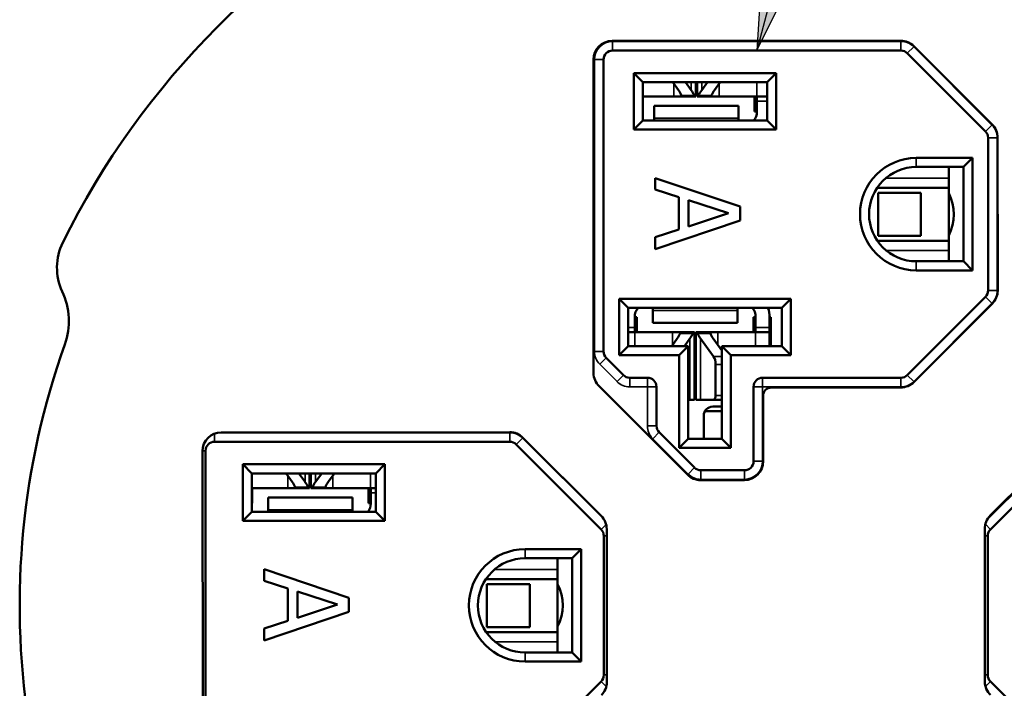
# Model space of a CAD drawing. Units: inches. Extents: x 0 to 17, y 0 to 11.
# Drawn here: x 1.9 to 3, y 6.1 to 6.8 of the extents above; entities that cross this region are included whole.
import ezdxf

# ---------------------------------------------------------------- set-up
doc = ezdxf.new("R2010")
doc.units = ezdxf.units.IN
doc.header["$MEASUREMENT"] = 0
for name, color, linetype, lineweight in [('Symbol (ANSI)', 7, 'Continuous', 25), ('Visible (ANSI)', 7, 'Continuous', 50), ('Visible Narrow (ANSI)', 7, 'Continuous', 35)]:
    doc.layers.add(name, color=color, linetype=linetype, lineweight=lineweight)
doc.layers.add('Viewport2ForCustomObjects_0', color=7, linetype='Continuous')

# ---------------------------------------------------------------- blocks, each defined once
blk = doc.blocks.new('CustomObjectsInViewport2_0')
at = {"layer": 'Visible (ANSI)'}
for p, q in [((-10002.2657, -10001.2468), (-10002.9049, -10001.2472)), ((-10002.9041, -10001.2686), (-10002.2649, -10001.2686)), ((-10002.0775, -10001.4477), (-10002.2508, -10001.2744)), ((-10002.0629, -10001.4322), (-10002.2363, -10001.259)), ((-10002.9465, -10001.2888), (-10002.946, -10001.9831)), ((-10002.9241, -10001.9353), (-10002.9241, -10001.2886)), ((-10002.8366, -10001.3386), (-10002.8566, -10001.3186)), ((-10002.8566, -10001.3186), (-10002.5416, -10001.3186)), ((-10002.8566, -10001.4436), (-10002.8566, -10001.3186)), ((-10002.5616, -10001.3386), (-10002.5416, -10001.3186)), ((-10002.5416, -10001.3186), (-10002.5416, -10001.4436)), ((-10002.8366, -10001.3386), (-10002.8366, -10001.4236)), ((-10002.5616, -10001.3386), (-10002.8366, -10001.3386)), ((-10002.758, -10001.3561), (-10002.7708, -10001.3386)), ((-10002.7427, -10001.3386), (-10002.7299, -10001.3561)), ((-10002.7196, -10001.3706), (-10002.7196, -10001.3386)), ((-10002.7168, -10001.3706), (-10002.7168, -10001.3386)), ((-10002.7065, -10001.3561), (-10002.6936, -10001.3386)), ((-10002.6655, -10001.3386), (-10002.6784, -10001.3561)), ((-10002.5616, -10001.4236), (-10002.5616, -10001.3386)), ((-10002.8366, -10001.3706), (-10002.7682, -10001.3706)), ((-10002.7506, -10001.3706), (-10002.7682, -10001.3706)), ((-10002.7209, -10001.3706), (-10002.7506, -10001.3706)), ((-10002.7196, -10001.3706), (-10002.7209, -10001.3706)), ((-10002.7168, -10001.3706), (-10002.7154, -10001.3706)), ((-10002.6857, -10001.3706), (-10002.7154, -10001.3706)), ((-10002.6857, -10001.3706), (-10002.6681, -10001.3706)), ((-10002.5846, -10001.3706), (-10002.6681, -10001.3706)), ((-10002.5891, -10001.4036), (-10002.5891, -10001.3706)), ((-10002.5616, -10001.3706), (-10002.5846, -10001.3706)), ((-10002.5841, -10001.3706), (-10002.5841, -10001.3806)), ((-10002.5841, -10001.4046), (-10002.5841, -10001.3806)), ((-10002.8117, -10001.3912), (-10002.6247, -10001.3912)), ((-10002.8117, -10001.3912), (-10002.8117, -10001.4184)), ((-10002.6247, -10001.3912), (-10002.6247, -10001.4184)), ((-10002.5891, -10001.4036), (-10002.5841, -10001.4036)), ((-10002.8566, -10001.4436), (-10002.8366, -10001.4236)), ((-10002.8366, -10001.4236), (-10002.5616, -10001.4236)), ((-10002.8117, -10001.4236), (-10002.8117, -10001.4184)), ((-10002.6247, -10001.4236), (-10002.6247, -10001.4184)), ((-10002.5416, -10001.4436), (-10002.5616, -10001.4236)), ((-10002.5416, -10001.4436), (-10002.8566, -10001.4436)), ((-10002.0716, -10001.8003), (-10002.0716, -10001.4618)), ((-10002.0505, -10001.8), (-10002.0507, -10001.4616)), ((-10002.2311, -10001.5066), (-10002.1066, -10001.5066)), ((-10002.1266, -10001.5266), (-10002.1066, -10001.5066)), ((-10002.1066, -10001.5066), (-10002.1066, -10001.7556)), ((-10002.1266, -10001.5266), (-10002.2311, -10001.5266)), ((-10002.1591, -10001.5266), (-10002.1591, -10001.5517)), ((-10002.1266, -10001.7356), (-10002.1266, -10001.5266)), ((-10002.8094, -10001.5511), (-10002.6214, -10001.6145)), ((-10002.8094, -10001.5764), (-10002.8094, -10001.5511)), ((-10002.1591, -10001.5517), (-10002.1591, -10001.5728)), ((-10002.7568, -10001.5934), (-10002.8094, -10001.5764)), ((-10002.1591, -10001.5728), (-10002.3179, -10001.5728)), ((-10002.1591, -10001.6903), (-10002.1591, -10001.5728)), ((-10002.7568, -10001.6652), (-10002.7568, -10001.5934)), ((-10002.7355, -10001.6003), (-10002.7355, -10001.6583)), ((-10002.647, -10001.6292), (-10002.7355, -10001.6003)), ((-10002.3156, -10001.6791), (-10002.3156, -10001.5841)), ((-10002.3156, -10001.5841), (-10002.2206, -10001.5841)), ((-10002.2206, -10001.5841), (-10002.2206, -10001.6791)), ((-10002.6214, -10001.6145), (-10002.6214, -10001.6452)), ((-10002.6214, -10001.6452), (-10002.8094, -10001.7086)), ((-10002.7355, -10001.6583), (-10002.647, -10001.6292)), ((-10002.8094, -10001.6823), (-10002.7568, -10001.6652)), ((-10002.8094, -10001.7086), (-10002.8094, -10001.6823)), ((-10002.3172, -10001.6903), (-10002.1591, -10001.6903)), ((-10002.2206, -10001.6791), (-10002.3156, -10001.6791)), ((-10002.1591, -10001.6903), (-10002.1591, -10001.7115)), ((-10002.1591, -10001.7356), (-10002.1591, -10001.7115)), ((-10002.2311, -10001.7356), (-10002.1266, -10001.7356)), ((-10002.1266, -10001.7356), (-10002.1066, -10001.7556)), ((-10002.1066, -10001.7556), (-10002.2311, -10001.7556)), ((-10002.8691, -10001.8386), (-10002.8891, -10001.8186)), ((-10002.8891, -10001.9436), (-10002.8891, -10001.8186)), ((-10002.8891, -10001.8186), (-10002.5091, -10001.8186)), ((-10002.5291, -10001.8386), (-10002.5091, -10001.8186)), ((-10002.5091, -10001.8186), (-10002.5091, -10001.9436)), ((-10002.2508, -10001.9877), (-10002.0775, -10001.8144)), ((-10002.8691, -10001.8386), (-10002.8691, -10001.9236)), ((-10002.5291, -10001.8386), (-10002.8691, -10001.8386)), ((-10002.8144, -10001.8386), (-10002.8144, -10001.8446)), ((-10002.8144, -10001.8719), (-10002.8144, -10001.8446)), ((-10002.6274, -10001.8386), (-10002.6274, -10001.8446)), ((-10002.6274, -10001.8719), (-10002.6274, -10001.8446)), ((-10002.5291, -10001.9236), (-10002.5291, -10001.8386)), ((-10002.2358, -10002.0028), (-10002.0627, -10001.8294)), ((-10002.8549, -10001.8585), (-10002.8549, -10001.8825)), ((-10002.8549, -10001.8595), (-10002.8499, -10001.8595)), ((-10002.8499, -10001.8925), (-10002.8499, -10001.8595)), ((-10002.5919, -10001.8595), (-10002.5869, -10001.8595)), ((-10002.5919, -10001.8925), (-10002.5919, -10001.8595)), ((-10002.5869, -10001.8585), (-10002.5869, -10001.8825)), ((-10002.5559, -10001.8595), (-10002.5529, -10001.8595)), ((-10002.5559, -10001.8825), (-10002.5559, -10001.8595)), ((-10002.5529, -10001.9236), (-10002.5529, -10001.8595)), ((-10002.8549, -10001.8925), (-10002.8549, -10001.8825)), ((-10002.6274, -10001.8719), (-10002.8144, -10001.8719)), ((-10002.5869, -10001.8925), (-10002.5869, -10001.8825)), ((-10002.5559, -10001.8825), (-10002.5559, -10001.8925)), ((-10002.8691, -10001.8925), (-10002.8544, -10001.8925)), ((-10002.8544, -10001.8925), (-10002.7709, -10001.8925)), ((-10002.7729, -10001.9236), (-10002.7607, -10001.9069)), ((-10002.7534, -10001.8925), (-10002.7709, -10001.8925)), ((-10002.7534, -10001.8925), (-10002.7237, -10001.8925)), ((-10002.7326, -10001.9069), (-10002.7448, -10001.9236)), ((-10002.7223, -10001.8925), (-10002.7237, -10001.8925)), ((-10002.7223, -10001.8925), (-10002.7223, -10002.0425)), ((-10002.7195, -10001.8925), (-10002.7195, -10002.0425)), ((-10002.7195, -10001.8925), (-10002.7182, -10001.8925)), ((-10002.7182, -10001.8925), (-10002.6884, -10001.8925)), ((-10002.6801, -10001.9467), (-10002.7092, -10001.9069)), ((-10002.6884, -10001.8925), (-10002.6709, -10001.8925)), ((-10002.6811, -10001.9069), (-10002.6616, -10001.9335)), ((-10002.5874, -10001.8925), (-10002.6709, -10001.8925)), ((-10002.5874, -10001.8925), (-10002.5559, -10001.8925)), ((-10002.5559, -10001.8925), (-10002.5559, -10001.9236)), ((-10002.8691, -10001.9236), (-10002.8891, -10001.9436)), ((-10002.8691, -10001.9236), (-10002.7366, -10001.9236)), ((-10002.7366, -10001.9236), (-10002.7566, -10001.9436)), ((-10002.7366, -10001.9236), (-10002.7366, -10002.1286)), ((-10002.6616, -10001.9236), (-10002.6416, -10001.9436)), ((-10002.6616, -10002.1286), (-10002.6616, -10001.9236)), ((-10002.6616, -10001.9236), (-10002.5291, -10001.9236)), ((-10002.5091, -10001.9436), (-10002.5291, -10001.9236)), ((-10002.9183, -10001.9494), (-10002.88, -10001.9877)), ((-10002.7566, -10001.9436), (-10002.8891, -10001.9436)), ((-10002.7566, -10002.1486), (-10002.7566, -10001.9436)), ((-10002.6416, -10001.9436), (-10002.6416, -10002.1486)), ((-10002.5091, -10001.9436), (-10002.6416, -10001.9436)), ((-10002.6758, -10001.9641), (-10002.6758, -10002.0325)), ((-10002.8659, -10001.9936), (-10002.8266, -10001.9936)), ((-10002.5716, -10001.9936), (-10002.2649, -10001.9936)), ((-10002.9338, -10002.0124), (-10002.7379, -10002.2081)), ((-10002.8066, -10002.0136), (-10002.8066, -10002.1003)), ((-10002.5916, -10002.0136), (-10002.5916, -10002.1786)), ((-10002.5519, -10002.0152), (-10002.2652, -10002.015)), ((-10002.5703, -10002.1786), (-10002.5704, -10002.0336)), ((-10002.7366, -10002.0425), (-10002.7326, -10002.0425)), ((-10002.7223, -10002.0425), (-10002.7326, -10002.0425)), ((-10002.7195, -10002.0425), (-10002.7092, -10002.0425)), ((-10002.6801, -10002.0425), (-10002.7092, -10002.0425)), ((-10002.6616, -10002.0575), (-10002.6819, -10002.0575)), ((-10002.6616, -10002.0425), (-10002.6801, -10002.0425)), ((-10002.7019, -10002.1286), (-10002.7019, -10002.0775)), ((-10002.6992, -10002.0675), (-10002.6616, -10002.0675)), ((-10003.1319, -10002.1141), (-10003.7711, -10002.1145)), ((-10002.9291, -10002.2995), (-10003.1025, -10002.1263)), ((-10002.8008, -10002.1144), (-10002.7225, -10002.1927)), ((-10002.7366, -10002.1286), (-10002.7566, -10002.1486)), ((-10002.7366, -10002.1286), (-10002.6616, -10002.1286)), ((-10002.6616, -10002.1286), (-10002.6416, -10002.1486)), ((-10002.0669, -10002.2989), (-10001.8937, -10002.1255)), ((-10003.1317, -10002.1353), (-10003.7859, -10002.1353)), ((-10003.1175, -10002.1412), (-10002.9293, -10002.3295)), ((-10002.6416, -10002.1486), (-10002.7566, -10002.1486)), ((-10002.0665, -10002.3295), (-10001.8783, -10002.1412)), ((-10003.8127, -10002.1561), (-10003.8122, -10002.8503)), ((-10003.8059, -10002.1553), (-10003.8059, -10002.8403)), ((-10003.7234, -10002.1853), (-10003.7034, -10002.2053)), ((-10003.7234, -10002.1853), (-10003.4084, -10002.1853)), ((-10003.7234, -10002.3103), (-10003.7234, -10002.1853)), ((-10003.4284, -10002.2053), (-10003.4084, -10002.1853)), ((-10003.4084, -10002.1853), (-10003.4084, -10002.3103)), ((-10003.7034, -10002.2053), (-10003.7034, -10002.2903)), ((-10003.4284, -10002.2053), (-10003.7034, -10002.2053)), ((-10003.6137, -10002.2239), (-10003.6273, -10002.2053)), ((-10003.5992, -10002.2053), (-10003.5856, -10002.2239)), ((-10003.5753, -10002.2383), (-10003.5753, -10002.2053)), ((-10003.5725, -10002.2383), (-10003.5725, -10002.2053)), ((-10003.5622, -10002.2239), (-10003.5486, -10002.2053)), ((-10003.5205, -10002.2053), (-10003.5341, -10002.2239)), ((-10003.4284, -10002.2903), (-10003.4284, -10002.2053)), ((-10002.7084, -10002.1986), (-10002.6116, -10002.1986)), ((-10002.7085, -10002.2203), (-10002.6118, -10002.2202)), ((-10003.7034, -10002.2383), (-10003.6239, -10002.2383)), ((-10003.7029, -10002.2713), (-10003.7029, -10002.2383)), ((-10003.6674, -10002.259), (-10003.4804, -10002.259)), ((-10003.6674, -10002.259), (-10003.6674, -10002.2862)), ((-10003.6064, -10002.2383), (-10003.6239, -10002.2383)), ((-10003.5766, -10002.2383), (-10003.6064, -10002.2383)), ((-10003.5753, -10002.2383), (-10003.5766, -10002.2383)), ((-10003.5725, -10002.2383), (-10003.5711, -10002.2383)), ((-10003.5414, -10002.2383), (-10003.5711, -10002.2383)), ((-10003.5414, -10002.2383), (-10003.5239, -10002.2383)), ((-10003.4403, -10002.2383), (-10003.5239, -10002.2383)), ((-10003.4804, -10002.259), (-10003.4804, -10002.2862)), ((-10003.4449, -10002.2713), (-10003.4449, -10002.2383)), ((-10003.4284, -10002.2383), (-10003.4403, -10002.2383)), ((-10003.4399, -10002.2383), (-10003.4399, -10002.2483)), ((-10003.4399, -10002.2723), (-10003.4399, -10002.2483)), ((-10003.7034, -10002.2713), (-10003.7029, -10002.2713)), ((-10003.4449, -10002.2713), (-10003.4399, -10002.2713)), ((-10003.7234, -10002.3103), (-10003.7034, -10002.2903)), ((-10003.7034, -10002.2903), (-10003.4284, -10002.2903)), ((-10003.6674, -10002.2903), (-10003.6674, -10002.2862)), ((-10003.4804, -10002.2903), (-10003.4804, -10002.2862)), ((-10003.4284, -10002.2903), (-10003.4084, -10002.3103)), ((-10003.4084, -10002.3103), (-10003.7234, -10002.3103)), ((-10002.9234, -10002.652), (-10002.9234, -10002.3436)), ((-10002.9167, -10002.6673), (-10002.9169, -10002.3289)), ((-10002.0789, -10002.6668), (-10002.0791, -10002.3283)), ((-10002.0724, -10002.3436), (-10002.0724, -10002.652)), ((-10003.0979, -10002.3733), (-10002.9734, -10002.3733)), ((-10002.9934, -10002.3933), (-10002.9734, -10002.3733)), ((-10002.9734, -10002.3733), (-10002.9734, -10002.6223)), ((-10002.9934, -10002.3933), (-10003.0979, -10002.3933)), ((-10003.0259, -10002.3933), (-10003.0259, -10002.4184)), ((-10002.9934, -10002.6023), (-10002.9934, -10002.3933)), ((-10003.6761, -10002.4178), (-10003.4881, -10002.4812)), ((-10003.6761, -10002.4431), (-10003.6761, -10002.4178)), ((-10003.0259, -10002.4396), (-10003.0259, -10002.4184)), ((-10003.6236, -10002.4602), (-10003.6761, -10002.4431)), ((-10003.0259, -10002.4396), (-10003.1847, -10002.4396)), ((-10003.1824, -10002.4508), (-10003.0874, -10002.4508)), ((-10003.1824, -10002.5458), (-10003.1824, -10002.4508)), ((-10003.0874, -10002.4508), (-10003.0874, -10002.5458)), ((-10003.0259, -10002.4396), (-10003.0259, -10002.5571)), ((-10003.6236, -10002.5319), (-10003.6236, -10002.4602)), ((-10003.6023, -10002.467), (-10003.6023, -10002.5251)), ((-10003.5137, -10002.496), (-10003.6023, -10002.467)), ((-10003.6023, -10002.5251), (-10003.5137, -10002.496)), ((-10003.4881, -10002.4812), (-10003.4881, -10002.512)), ((-10003.4881, -10002.512), (-10003.6761, -10002.5754)), ((-10003.6761, -10002.549), (-10003.6236, -10002.5319)), ((-10003.6761, -10002.5754), (-10003.6761, -10002.549)), ((-10003.184, -10002.5571), (-10003.0259, -10002.5571)), ((-10003.0874, -10002.5458), (-10003.1824, -10002.5458)), ((-10003.0259, -10002.5782), (-10003.0259, -10002.5571)), ((-10003.0259, -10002.6023), (-10003.0259, -10002.5782)), ((-10003.0979, -10002.6023), (-10002.9934, -10002.6023)), ((-10002.9934, -10002.6023), (-10002.9734, -10002.6223)), ((-10002.9734, -10002.6223), (-10003.0979, -10002.6223)), ((-10002.9293, -10002.6662), (-10003.1175, -10002.8545)), ((-10001.8783, -10002.8545), (-10002.0665, -10002.6662))]:
    blk.add_line(p, q, dxfattribs=at)
for centre, radius, start, end in [((-10002.4979, -10002.4978), 1.72, 21.1107, 109.7003), ((-10002.9049, -10001.2888), 0.0416, 90.0357, 180.0357), ((-10002.2657, -10001.2884), 0.0416, 45.0357, 90.0357), ((-10002.9041, -10001.2886), 0.02, 90, 180), ((-10002.2649, -10001.2886), 0.02, 45, 90), ((-10002.6141, -10001.4046), 0.03, 320.7035, 0), ((-10002.0916, -10001.4618), 0.02, 0, 45), ((-10002.0923, -10001.4616), 0.0416, 0.0357, 45.0357), ((-10002.2311, -10001.6311), 0.1245, 90, 270), ((-10002.2311, -10001.6311), 0.1045, 90, 270), ((-10004.0103, -10001.7493), 0.125, 153.6689, 205.0687), ((-10002.0916, -10001.8003), 0.02, 315, 0), ((-10002.0921, -10001.8), 0.0416, 315.0357, 0.0357), ((-10004.2639, -10001.8679), 0.155, 340.371, 25.0687), ((-10002.8249, -10001.8585), 0.03, 138.3225, 180), ((-10002.6169, -10001.8585), 0.03, 0, 41.6775), ((-10002.6179, -10001.8595), 0.062, 0, 19.7473), ((-10002.4979, -10002.4978), 1.72, 160.371, 188.5939), ((-10002.9041, -10001.9353), 0.02, 180, 225), ((-10002.9045, -10001.983), 0.0416, 180.0357, 225.0357), ((-10002.8659, -10001.9736), 0.02, 225, 270), ((-10002.2649, -10001.9736), 0.02, 270, 315), ((-10002.5519, -10002.0336), 0.0184, 90.0357, 180.0357), ((-10002.2653, -10001.9734), 0.0416, 270.0357, 315.0357), ((-10002.6819, -10002.0775), 0.02, 90, 180), ((-10002.7866, -10002.1003), 0.02, 180, 225), ((-10003.7711, -10002.1561), 0.0416, 90.0357, 180.0357), ((-10003.1319, -10002.1557), 0.0416, 45.0357, 90.0357), ((-10003.7859, -10002.1553), 0.02, 90, 180), ((-10003.1317, -10002.1553), 0.02, 45, 90), ((-10002.7084, -10002.1786), 0.02, 225, 270), ((-10002.6118, -10002.1786), 0.0416, 270.0357, 0.0357), ((-10002.6116, -10002.1786), 0.02, 270, 0), ((-10002.7086, -10002.1787), 0.0416, 225.0357, 270.0357), ((-10003.4699, -10002.2723), 0.03, 323.1301, 0), ((-10003.6779, -10002.2723), 0.03, 211.7883, 216.8699), ((-10002.9585, -10002.3289), 0.0416, 0.0357, 45.0357), ((-10002.0375, -10002.3283), 0.0416, 135.0357, 180.0357), ((-10002.9434, -10002.3436), 0.02, 0, 45), ((-10002.0524, -10002.3436), 0.02, 135, 180), ((-10003.0979, -10002.4978), 0.1245, 90, 270), ((-10003.0979, -10002.4978), 0.1045, 90, 270), ((-10002.9434, -10002.652), 0.02, 315, 0), ((-10002.0524, -10002.652), 0.02, 180, 225), ((-10002.9583, -10002.6673), 0.0416, 315.0357, 0.0357), ((-10002.0373, -10002.6667), 0.0416, 180.0357, 225.0357)]:
    blk.add_arc(centre, radius, start, end, dxfattribs=at)
at = {"layer": 'Visible (ANSI)', "extrusion": (0, 0, -1)}
for centre, radius, start, end in [((10002.4979, -10002.4978), 1.8125, 26.3311, 63.5976), ((10002.2474, -10001.6315), 0.1, 151.9477, 208.0523), ((10002.8266, -10002.0136), 0.02, 90, 180), ((10002.5716, -10002.0136), 0.02, 0, 90), ((10003.1142, -10002.4978), 0.1, 152.0064, 207.9936)]:
    blk.add_arc(centre, radius, start, end, dxfattribs=at)
for centre, major_axis, start_param, end_param in [((-10002.8296, -10001.3561), (0.078, -0.0255), 5.689747, 5.950265), ((-10002.8296, -10001.3561), (0.1086, -0.0355), 5.689747, 5.875809), ((-10002.6068, -10001.3561), (0.1086, 0.0355), 3.548969, 3.735031), ((-10002.6068, -10001.3561), (0.078, 0.0255), 3.474513, 3.735031), ((-10002.8323, -10001.9069), (-0.078, -0.0255), 3.474513, 3.735031), ((-10002.8323, -10001.9069), (-0.1086, -0.0355), 3.548969, 3.735031), ((-10002.6095, -10001.9069), (-0.1086, 0.0355), 5.689747, 5.875809), ((-10002.6095, -10001.9069), (-0.078, 0.0255), 5.689747, 5.950265), ((-10003.6853, -10002.2239), (0.078, -0.0255), 5.689747, 5.950265), ((-10003.6853, -10002.2239), (0.1086, -0.0355), 5.689747, 5.875809), ((-10003.4625, -10002.2239), (0.1086, 0.0355), 3.548969, 3.735031), ((-10003.4625, -10002.2239), (0.078, 0.0255), 3.474513, 3.735031)]:
    blk.add_ellipse(centre, major_axis=major_axis, ratio=0.484605, start_param=start_param, end_param=end_param, dxfattribs=at)
at = {"layer": 'Visible (ANSI)'}
for centre, major_axis, start_param, end_param in [((-10002.6843, -10001.9641), (0, 0.02), 4.712389, 5.759587), ((-10002.6801, -10002.0325), (0, -0.01), 0, 1.570796)]:
    blk.add_ellipse(centre, major_axis=major_axis, ratio=0.422618, start_param=start_param, end_param=end_param, dxfattribs=at)
for points, knots in [([(-10002.7506, -10001.3706), (-10002.7507, -10001.3706), (-10002.751, -10001.3701), (-10002.7515, -10001.3687), (-10002.7516, -10001.3683), (-10002.7518, -10001.3679)], [-0.07826646, -0.07826646, -0.07826646, -0.07826646, -0.05820621, -0.05820621, -0.05152087, -0.05152087, -0.05152087, -0.05152087]), ([(-10002.723, -10001.3679), (-10002.7228, -10001.3683), (-10002.7226, -10001.3687), (-10002.7218, -10001.3701), (-10002.7213, -10001.3706), (-10002.7209, -10001.3706)], [0.05132946, 0.05132946, 0.05132946, 0.05132946, 0.05780236, 0.05780236, 0.07739567, 0.07739567, 0.07739567, 0.07739567]), ([(-10002.7154, -10001.3706), (-10002.715, -10001.3706), (-10002.7145, -10001.3701), (-10002.7137, -10001.3687), (-10002.7135, -10001.3683), (-10002.7133, -10001.3679)], [0.07933515, 0.07933515, 0.07933515, 0.07933515, 0.09892846, 0.09892846, 0.10540136, 0.10540136, 0.10540136, 0.10540136]), ([(-10002.6845, -10001.3679), (-10002.6847, -10001.3683), (-10002.6848, -10001.3687), (-10002.6853, -10001.3701), (-10002.6856, -10001.3706), (-10002.6857, -10001.3706)], [-0.10955052, -0.10955052, -0.10955052, -0.10955052, -0.10286518, -0.10286518, -0.08280493, -0.08280493, -0.08280493, -0.08280493]), ([(-10002.7545, -10001.8952), (-10002.7544, -10001.8947), (-10002.7542, -10001.8943), (-10002.7537, -10001.893), (-10002.7535, -10001.8925), (-10002.7534, -10001.8925)], [-0.10955052, -0.10955052, -0.10955052, -0.10955052, -0.10286518, -0.10286518, -0.08280493, -0.08280493, -0.08280493, -0.08280493]), ([(-10002.7237, -10001.8925), (-10002.7241, -10001.8925), (-10002.7246, -10001.893), (-10002.7253, -10001.8944), (-10002.7255, -10001.8947), (-10002.7257, -10001.8952)], [0.07933515, 0.07933515, 0.07933515, 0.07933515, 0.09892846, 0.09892846, 0.10540136, 0.10540136, 0.10540136, 0.10540136]), ([(-10002.7161, -10001.8952), (-10002.7163, -10001.8947), (-10002.7165, -10001.8944), (-10002.7172, -10001.893), (-10002.7178, -10001.8925), (-10002.7182, -10001.8925)], [0.05132946, 0.05132946, 0.05132946, 0.05132946, 0.05780236, 0.05780236, 0.07739567, 0.07739567, 0.07739567, 0.07739567]), ([(-10002.6884, -10001.8925), (-10002.6883, -10001.8925), (-10002.6881, -10001.893), (-10002.6876, -10001.8943), (-10002.6874, -10001.8947), (-10002.6873, -10001.8952)], [-0.07826646, -0.07826646, -0.07826646, -0.07826646, -0.05820621, -0.05820621, -0.05152087, -0.05152087, -0.05152087, -0.05152087]), ([(-10003.6064, -10002.2383), (-10003.6065, -10002.2383), (-10003.6067, -10002.2378), (-10003.6072, -10002.2365), (-10003.6074, -10002.2361), (-10003.6075, -10002.2356)], [-0.07826646, -0.07826646, -0.07826646, -0.07826646, -0.05820621, -0.05820621, -0.05152087, -0.05152087, -0.05152087, -0.05152087]), ([(-10003.5787, -10002.2356), (-10003.5785, -10002.2361), (-10003.5783, -10002.2365), (-10003.5776, -10002.2378), (-10003.577, -10002.2383), (-10003.5766, -10002.2383)], [0.05132946, 0.05132946, 0.05132946, 0.05132946, 0.05780236, 0.05780236, 0.07739567, 0.07739567, 0.07739567, 0.07739567]), ([(-10003.5711, -10002.2383), (-10003.5707, -10002.2383), (-10003.5702, -10002.2378), (-10003.5694, -10002.2365), (-10003.5693, -10002.2361), (-10003.5691, -10002.2356)], [0.07933515, 0.07933515, 0.07933515, 0.07933515, 0.09892846, 0.09892846, 0.10540136, 0.10540136, 0.10540136, 0.10540136]), ([(-10003.5403, -10002.2356), (-10003.5404, -10002.2361), (-10003.5405, -10002.2365), (-10003.541, -10002.2378), (-10003.5413, -10002.2383), (-10003.5414, -10002.2383)], [-0.10955052, -0.10955052, -0.10955052, -0.10955052, -0.10286518, -0.10286518, -0.08280493, -0.08280493, -0.08280493, -0.08280493])]:
    blk.add_open_spline(points, degree=3, knots=knots, dxfattribs=at)
at = {"layer": 'Visible Narrow (ANSI)'}
for p, q in [((-10002.9041, -10001.2486), (-10002.9041, -10001.2686)), ((-10002.9041, -10001.2486), (-10002.2649, -10001.2486)), ((-10002.2649, -10001.2486), (-10002.2649, -10001.2686)), ((-10002.2366, -10001.2603), (-10002.2508, -10001.2744)), ((-10002.2366, -10001.2603), (-10002.0634, -10001.4336)), ((-10002.9441, -10001.2886), (-10002.9241, -10001.2886)), ((-10002.9441, -10001.9353), (-10002.9441, -10001.2886)), ((-10002.7682, -10001.3706), (-10002.7682, -10001.3422)), ((-10002.7299, -10001.3561), (-10002.7299, -10001.3386)), ((-10002.7065, -10001.3561), (-10002.7065, -10001.3386)), ((-10002.6681, -10001.3706), (-10002.6681, -10001.3422)), ((-10002.5846, -10001.3706), (-10002.5846, -10001.3386)), ((-10002.7518, -10001.3679), (-10002.723, -10001.3679)), ((-10002.7133, -10001.3679), (-10002.6845, -10001.3679)), ((-10002.5616, -10001.3806), (-10002.5841, -10001.3806)), ((-10002.8117, -10001.4184), (-10002.6247, -10001.4184)), ((-10002.0634, -10001.4336), (-10002.0775, -10001.4477)), ((-10002.0516, -10001.4618), (-10002.0716, -10001.4618)), ((-10002.0516, -10001.4618), (-10002.0516, -10001.8003)), ((-10002.2311, -10001.5066), (-10002.2311, -10001.5266)), ((-10002.2991, -10001.5517), (-10002.1591, -10001.5517)), ((-10002.1591, -10001.7115), (-10002.2979, -10001.7115)), ((-10002.2311, -10001.7556), (-10002.2311, -10001.7356)), ((-10002.0516, -10001.8003), (-10002.0716, -10001.8003)), ((-10002.0634, -10001.8286), (-10002.0775, -10001.8144)), ((-10002.6274, -10001.8446), (-10002.8144, -10001.8446)), ((-10002.0634, -10001.8286), (-10002.2366, -10002.0018)), ((-10002.8691, -10001.8825), (-10002.8549, -10001.8825)), ((-10002.5869, -10001.8825), (-10002.5559, -10001.8825)), ((-10002.8544, -10001.8925), (-10002.8544, -10001.9236)), ((-10002.7709, -10001.8925), (-10002.7709, -10001.9209)), ((-10002.7257, -10001.8952), (-10002.7545, -10001.8952)), ((-10002.7326, -10001.9069), (-10002.7326, -10002.0425)), ((-10002.6873, -10001.8952), (-10002.7161, -10001.8952)), ((-10002.7092, -10001.9069), (-10002.7092, -10002.0425)), ((-10002.6709, -10001.8925), (-10002.6709, -10001.9209)), ((-10002.5874, -10001.8925), (-10002.5874, -10001.9236)), ((-10002.9241, -10001.9353), (-10002.9441, -10001.9353)), ((-10002.9183, -10001.9494), (-10002.9324, -10001.9636)), ((-10002.6801, -10001.9467), (-10002.6616, -10001.9467)), ((-10002.8941, -10002.0018), (-10002.9324, -10001.9636)), ((-10002.6616, -10001.9641), (-10002.6758, -10001.9641)), ((-10002.88, -10001.9877), (-10002.8941, -10002.0018)), ((-10002.8659, -10001.9936), (-10002.8659, -10002.0136)), ((-10002.8266, -10001.9936), (-10002.8266, -10002.0136)), ((-10002.5716, -10002.0136), (-10002.5716, -10001.9936)), ((-10002.2649, -10002.0136), (-10002.2649, -10001.9936)), ((-10002.2366, -10002.0018), (-10002.2508, -10001.9877)), ((-10002.8266, -10002.0136), (-10002.8659, -10002.0136)), ((-10002.8066, -10002.0136), (-10002.8266, -10002.0136)), ((-10002.8266, -10002.1003), (-10002.8266, -10002.0136)), ((-10002.5716, -10002.0136), (-10002.5916, -10002.0136)), ((-10002.2649, -10002.0136), (-10002.5716, -10002.0136)), ((-10002.5716, -10002.0136), (-10002.5716, -10002.1786)), ((-10002.6758, -10002.0325), (-10002.6616, -10002.0325)), ((-10002.8066, -10002.1003), (-10002.8266, -10002.1003)), ((-10003.7859, -10002.1173), (-10003.7859, -10002.1353)), ((-10003.7791, -10002.1153), (-10003.1317, -10002.1153)), ((-10003.1317, -10002.1153), (-10003.1317, -10002.1353)), ((-10003.1034, -10002.127), (-10003.1175, -10002.1412)), ((-10003.1034, -10002.127), (-10002.9227, -10002.3077)), ((-10002.8008, -10002.1144), (-10002.8149, -10002.1286)), ((-10002.7366, -10002.2068), (-10002.8149, -10002.1286)), ((-10002.0743, -10002.3089), (-10001.8924, -10002.127)), ((-10003.8127, -10002.1553), (-10003.8059, -10002.1553)), ((-10002.7225, -10002.1927), (-10002.7366, -10002.2068)), ((-10002.5916, -10002.1786), (-10002.5716, -10002.1786)), ((-10003.6239, -10002.2383), (-10003.6239, -10002.2099)), ((-10003.5856, -10002.2239), (-10003.5856, -10002.2053)), ((-10003.5622, -10002.2239), (-10003.5622, -10002.2053)), ((-10003.5239, -10002.2383), (-10003.5239, -10002.2099)), ((-10003.4403, -10002.2383), (-10003.4403, -10002.2053)), ((-10002.7084, -10002.1986), (-10002.7084, -10002.2186)), ((-10002.6116, -10002.1986), (-10002.6116, -10002.2186)), ((-10003.6075, -10002.2356), (-10003.5787, -10002.2356)), ((-10003.5691, -10002.2356), (-10003.5403, -10002.2356)), ((-10002.6116, -10002.2186), (-10002.7084, -10002.2186)), ((-10003.4284, -10002.2483), (-10003.4399, -10002.2483)), ((-10003.6674, -10002.2862), (-10003.4804, -10002.2862)), ((-10002.9183, -10002.3185), (-10002.9293, -10002.3295)), ((-10002.0778, -10002.3182), (-10002.0665, -10002.3295)), ((-10002.9169, -10002.3436), (-10002.9234, -10002.3436)), ((-10002.0791, -10002.3436), (-10002.0724, -10002.3436)), ((-10003.0979, -10002.3733), (-10003.0979, -10002.3933)), ((-10003.1658, -10002.4184), (-10003.0259, -10002.4184)), ((-10003.0259, -10002.5782), (-10003.1646, -10002.5782)), ((-10003.0979, -10002.6223), (-10003.0979, -10002.6023)), ((-10002.9167, -10002.652), (-10002.9234, -10002.652)), ((-10002.0789, -10002.652), (-10002.0724, -10002.652)), ((-10002.918, -10002.6775), (-10002.9293, -10002.6662)), ((-10002.0775, -10002.6772), (-10002.0665, -10002.6662))]:
    blk.add_line(p, q, dxfattribs=at)
for centre, start, end in [((-10002.9041, -10001.2886), 90, 180), ((-10002.2649, -10001.2886), 45, 90), ((-10002.0916, -10001.4618), 0, 45), ((-10002.0916, -10001.8003), 315, 0), ((-10002.9041, -10001.9353), 180, 225), ((-10002.8659, -10001.9736), 225, 270), ((-10002.2649, -10001.9736), 270, 315), ((-10002.7866, -10002.1003), 180, 225), ((-10003.1317, -10002.1553), 45, 90), ((-10002.6116, -10002.1786), 270, 0), ((-10002.7084, -10002.1786), 225, 270)]:
    blk.add_arc(centre, 0.04, start, end, dxfattribs=at)

msp = doc.modelspace()

# ---------------------------------------------------------------- linework, layer by layer
at = {"layer": 'Symbol (ANSI)'}
for p, q in [((2.7109, 6.8575), (2.7044, 6.7574)), ((2.7299, 6.8524), (2.7044, 6.7574)), ((2.7044, 6.7574), (2.7489, 6.8473))]:
    msp.add_line(p, q, dxfattribs=at)
at = {"layer": 'Symbol (ANSI)', "linetype": 'Continuous'}
msp.add_solid([(2.7102, 6.8473), (2.7489, 6.8473), (2.7044, 6.7574)], dxfattribs=at)

# ---------------------------------------------------------------- block references
at = {"layer": 'Viewport2ForCustomObjects_0', "xscale": 0.5000000000001321, "yscale": 0.5000000000001321, "zscale": 0.5000000000001321}
msp.add_blockref('CustomObjectsInViewport2_0', (5003.9967, 5007.3917), dxfattribs=at)

doc.saveas('drawing.dxf')
